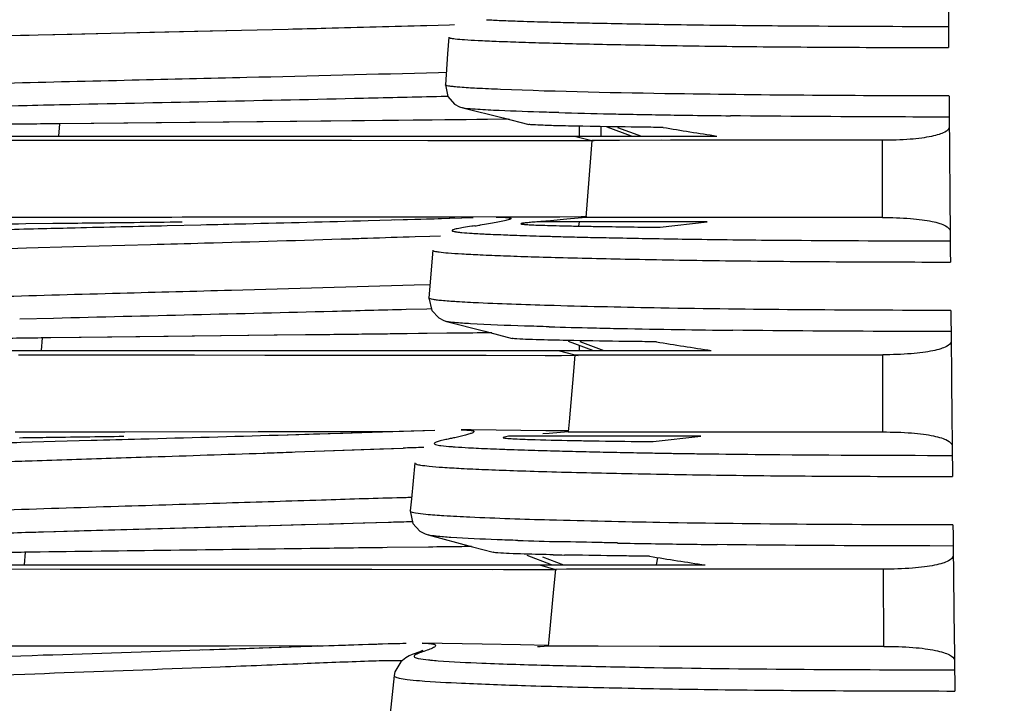
# Model space of a CAD drawing. Units: millimetres. Extents: x 64878 to 67096, y 660 to 2170.
# Drawn here: x 65166 to 65189, y 903 to 919 of the extents above; entities that cross this region are included whole.
import ezdxf

# ---------------------------------------------------------------- set-up
doc = ezdxf.new("R2010")
doc.units = ezdxf.units.MM
doc.header["$LTSCALE"] = 16.335
doc.header["$PDMODE"] = 3
doc.header["$PDSIZE"] = 0.3125
doc.layers.get('0').update_dxf_attribs({"linetype": 'CONTINUOUS'})
doc.layers.get('Defpoints').update_dxf_attribs({"linetype": 'CONTINUOUS'})
doc.layers.add('02___PRT_ALL_AXES', color=7, linetype='CONTINUOUS')
doc.layers.add('尺寸线', color=3, linetype='CONTINUOUS', lineweight=13)
doc.styles.get("Standard").update_dxf_attribs({"font": 'txt', "height": 20})
doc.dimstyles.new('ISO-25', dxfattribs={"dimtxt": 20, "dimasz": 8, "dimexe": 4, "dimexo": 0.625, "dimgap": 7, "dimtad": 1, "dimtoh": 1, "dimdec": 0, "dimdsep": 46, "dimtxsty": 'Standard', "dimcen": -2.5, "dimadec": 0, "dimazin": 0, "dimtfac": 1, "dimtdec": 0, "dimtmove": 0, "dimatfit": 3, "dimldrblk": 'CLOSEDBLANK', "dimfxl": 1, "dimarcsym": 0})

# ---------------------------------------------------------------- blocks, each defined once
blk = doc.blocks.new('*D28')
at = {"layer": 'Defpoints', "color": 0, "transparency": 16777216}
for p in [(65084.776, 1001.571), (65240.3, 1001.571), (65240.3, 894.571)]:
    blk.add_point(p, dxfattribs=at)
at = {"layer": '尺寸线', "color": 0, "lineweight": -2, "transparency": 16777216}
for p, q in [((65239.675, 1001.571), (65080.776, 1001.571)), ((65084.776, 902.571), (65084.776, 993.571)), ((65239.675, 894.571), (65080.776, 894.571))]:
    blk.add_line(p, q, dxfattribs=at)
at = {"layer": '尺寸线', "color": 0, "transparency": 16777216}
for points in [[(65086.11, 993.571), (65083.443, 993.571), (65084.776, 1001.571)], [(65083.443, 902.571), (65086.11, 902.571), (65084.776, 894.571)]]:
    blk.add_solid(points, dxfattribs=at)
at = {"layer": '尺寸线', "color": 0, "transparency": 16777216, "insert": (65067.776, 947.129), "char_height": 20, "attachment_point": 5, "rotation": 90}
blk.add_mtext('107mm', dxfattribs=at)
blk = doc.blocks.new('_ClosedBlank')
at = {"color": 0, "linetype": 'ByBlock', "lineweight": -2}
for p, q in [((-1, 0.1667), (0, 0)), ((-1, 0.1667), (-1, -0.1667)), ((0, 0), (-1, -0.1667))]:
    blk.add_line(p, q, dxfattribs=at)

msp = doc.modelspace()

# ---------------------------------------------------------------- linework, layer by layer
at = {"layer": '02___PRT_ALL_AXES', "color": 7, "linetype": 'Continuous'}
for p, q in [((65166.184, 918.93), (65170.925, 919.039)), ((65170.925, 919.039), (65172.015, 919.065)), ((65175.243, 919.151), (65175.773, 919.167)), ((65175.773, 919.167), (65175.89, 919.171)), ((65175.773, 919.167), (65175.894, 919.171)), ((65166.184, 918.93), (65166.967, 918.948)), ((65175.704, 918.051), (65175.517, 918.046)), ((65175.74, 917.494), (65175.581, 917.491)), ((65176.164, 916.952), (65166.693, 916.857)), ((65177.168, 916.962), (65176.164, 916.952)), ((65166.666, 916.571), (65166.69, 916.857)), ((65178.8, 916.8), (65178.8, 916.571)), ((65179.057, 916.795), (65178.886, 916.798)), ((65179.143, 916.793), (65179.057, 916.795)), ((65180.016, 916.571), (65179.448, 916.774)), ((65179.69, 916.773), (65180.253, 916.571)), ((65163.73, 916.571), (65178.692, 916.571)), ((65178.692, 916.571), (65179.094, 916.469)), ((65178.692, 916.571), (65182.011, 916.571)), ((65177.06, 916.461), (65167.075, 916.469)), ((65178.701, 916.46), (65175.272, 916.463)), ((65178.773, 916.459), (65177.06, 916.461)), ((65179.093, 916.459), (65178.701, 916.46)), ((65179.15, 916.459), (65178.905, 916.459)), ((65179.094, 916.469), (65179.063, 916.061)), ((65179.16, 916.469), (65179.094, 916.469)), ((65179.739, 916.47), (65179.16, 916.469)), ((65180.928, 916.471), (65179.739, 916.47)), ((65180.718, 916.471), (65179.739, 916.47)), ((65182.495, 916.471), (65180.928, 916.471)), ((65181.963, 916.471), (65180.928, 916.471)), ((65185.867, 916.471), (65181.963, 916.471)), ((65185.87, 914.671), (65185.867, 916.471)), ((65179.063, 916.061), (65178.957, 914.674)), ((65166.503, 914.674), (65163.148, 914.672)), ((65166.542, 914.674), (65166.502, 914.674)), ((65166.542, 914.674), (65166.503, 914.674)), ((65169.301, 914.675), (65166.542, 914.674)), ((65169.544, 914.676), (65169.301, 914.675)), ((65169.54, 914.676), (65169.301, 914.675)), ((65174.2, 914.679), (65169.54, 914.676)), ((65175.9, 914.681), (65169.544, 914.676)), ((65173.876, 914.6), (65176.329, 914.669)), ((65178.957, 914.684), (65174.2, 914.679)), ((65174.482, 914.617), (65175.414, 914.644)), ((65177.642, 914.68), (65176.864, 914.678)), ((65178.348, 914.681), (65177.642, 914.68)), ((65178.977, 914.684), (65178.843, 914.684)), ((65179.79, 914.672), (65178.957, 914.674)), ((65178.957, 914.674), (65178.957, 914.674)), ((65181.031, 914.672), (65179.79, 914.672)), ((65182.114, 914.672), (65181.031, 914.672)), ((65182.587, 914.672), (65181.031, 914.672)), ((65182.587, 914.672), (65182.114, 914.672)), ((65185.87, 914.671), (65182.587, 914.672)), ((65185.87, 914.671), (65182.587, 914.672)), ((65165.894, 914.528), (65166.529, 914.536)), ((65169.195, 914.484), (65169.979, 914.502)), ((65181.779, 914.571), (65177.851, 914.571)), ((65178.791, 914.471), (65178.808, 914.571)), ((65178.843, 914.47), (65178.933, 914.468)), ((65180.683, 914.444), (65181.779, 914.571)), ((65174.972, 914.228), (65175.318, 914.24)), ((65175.318, 914.24), (65175.565, 914.248)), ((65165.913, 913.963), (65167.006, 913.993)), ((65167.006, 913.993), (65168.804, 914.043)), ((65186.861, 914.126), (65187.45, 914.125)), ((65175.387, 913.912), (65175.296, 912.796)), ((65175.322, 913.103), (65174.951, 913.093)), ((65175.25, 912.538), (65174.765, 912.525)), ((65175.358, 912.54), (65175.25, 912.538)), ((65166.538, 912.319), (65165.753, 912.299)), ((65175.714, 911.971), (65166.481, 911.865)), ((65175.711, 911.971), (65174.328, 911.955)), ((65166.481, 911.865), (65166.257, 911.862)), ((65166.258, 911.571), (65166.281, 911.863)), ((65179.118, 911.571), (65178.548, 911.783)), ((65178.813, 911.798), (65178.671, 911.801)), ((65178.8, 911.689), (65178.8, 911.571)), ((65178.81, 911.781), (65179.374, 911.571)), ((65180.601, 911.773), (65180.504, 911.774)), ((65163.386, 911.571), (65181.877, 911.571)), ((65166.969, 911.468), (65176.632, 911.459)), ((65176.632, 911.459), (65178.772, 911.456)), ((65178.009, 911.457), (65178.229, 911.457)), ((65178.229, 911.457), (65178.252, 911.457)), ((65178.252, 911.457), (65178.326, 911.457)), ((65178.307, 911.571), (65178.696, 911.468)), ((65178.326, 911.457), (65178.389, 911.457)), ((65178.696, 911.468), (65178.663, 911.084)), ((65178.696, 911.468), (65178.834, 911.469)), ((65178.696, 911.468), (65178.696, 911.468)), ((65178.834, 911.469), (65180.819, 911.471)), ((65178.834, 911.469), (65179.53, 911.47)), ((65179.53, 911.47), (65180.819, 911.471)), ((65180.819, 911.471), (65181.829, 911.471)), ((65181.829, 911.471), (65185.877, 911.471)), ((65185.882, 909.671), (65185.877, 911.471)), ((65165.644, 909.674), (65168.183, 909.675)), ((65166.872, 909.675), (65168.207, 909.675)), ((65168.183, 909.675), (65168.207, 909.675)), ((65168.207, 909.675), (65172.984, 909.68)), ((65168.207, 909.675), (65171.31, 909.678)), ((65171.31, 909.678), (65174.433, 909.681)), ((65171.77, 909.599), (65175.434, 909.711)), ((65176.283, 909.717), (65176.05, 909.72)), ((65178.017, 909.699), (65176.283, 909.717)), ((65178.543, 909.694), (65178.017, 909.699)), ((65178.541, 909.675), (65180.485, 909.672)), ((65178.541, 909.675), (65178.541, 909.675)), ((65180.485, 909.672), (65182.435, 909.672)), ((65180.777, 909.672), (65185.882, 909.671)), ((65182.435, 909.672), (65184.161, 909.671)), ((65165.783, 909.43), (65166.579, 909.453)), ((65166.579, 909.453), (65167.417, 909.476)), ((65177.154, 909.571), (65177.024, 909.543)), ((65181.635, 909.571), (65177.154, 909.571)), ((65180.315, 909.448), (65180.527, 909.445)), ((65180.527, 909.445), (65181.635, 909.571)), ((65172.177, 909.204), (65174.697, 909.296)), ((65174.153, 909.276), (65174.697, 909.296)), ((65174.964, 908.951), (65174.887, 908.115)), ((65174.887, 908.115), (65174.861, 907.829)), ((65174.353, 907.561), (65166.307, 907.335)), ((65174.92, 907.575), (65174.83, 907.573)), ((65169.549, 907.427), (65168.113, 907.387)), ((65165.865, 906.571), (65165.887, 906.865)), ((65165.865, 906.571), (65165.887, 906.865)), ((65175.284, 906.987), (65174.322, 906.974)), ((65175.29, 906.987), (65174.322, 906.974)), ((65187.519, 907.012), (65186.972, 907.013)), ((65178.155, 906.571), (65177.586, 906.788)), ((65177.941, 906.758), (65178.431, 906.571)), ((65177.941, 906.758), (65178.431, 906.571)), ((65180.441, 906.773), (65180.014, 906.778)), ((65180.598, 906.571), (65180.63, 906.737)), ((65180.598, 906.571), (65180.63, 906.737)), ((65163.058, 906.571), (65181.736, 906.571)), ((65166.693, 906.468), (65165.517, 906.469)), ((65177.154, 906.456), (65165.517, 906.469)), ((65176.778, 906.457), (65173.964, 906.461)), ((65177.154, 906.456), (65177.033, 906.456)), ((65178.27, 906.455), (65177.154, 906.456)), ((65177.334, 906.456), (65177.154, 906.456)), ((65177.87, 906.571), (65178.246, 906.467)), ((65178.246, 906.467), (65178.202, 906.004)), ((65178.503, 906.469), (65178.246, 906.467)), ((65178.246, 906.467), (65178.246, 906.467)), ((65180.4, 906.471), (65178.503, 906.469)), ((65179.319, 906.47), (65178.503, 906.469)), ((65180.757, 906.471), (65179.319, 906.47)), ((65181.687, 906.471), (65180.751, 906.471)), ((65182.408, 906.471), (65180.757, 906.471)), ((65185.893, 906.471), (65181.687, 906.471)), ((65185.9, 904.671), (65185.893, 906.471)), ((65178.202, 906.004), (65178.087, 904.832)), ((65178.087, 904.832), (65178.072, 904.676)), ((65169.96, 904.678), (65158.98, 904.672)), ((65167.821, 904.676), (65165.434, 904.674)), ((65170.639, 904.678), (65167.821, 904.676)), ((65169.951, 904.588), (65174.348, 904.735)), ((65172.701, 904.681), (65170.639, 904.678)), ((65172.715, 904.681), (65170.639, 904.678)), ((65176.538, 904.721), (65175.136, 904.747)), ((65177.431, 904.704), (65176.538, 904.721)), ((65178.072, 904.694), (65177.431, 904.704)), ((65178.072, 904.676), (65178.073, 904.676)), ((65178.378, 904.674), (65178.072, 904.676)), ((65185.9, 904.671), (65178.378, 904.674)), ((65169.54, 904.162), (65170.43, 904.196)), ((65174.487, 903.996), (65174.487, 903.995))]:
    msp.add_line(p, q, dxfattribs=at)
at = {"layer": '02___PRT_ALL_AXES', "color": 3, "linetype": 'Continuous'}
msp.add_line((65179.3, 916.792), (65179.3, 916.571), dxfattribs=at)
at = {"layer": '02___PRT_ALL_AXES', "color": 7, "linetype": 'Continuous'}
for points in [[(65166.967, 918.948), (65168.788, 918.99), (65169.826, 919.014), (65170.925, 919.039)], [(65175.759, 918.874), (65175.731, 918.486), (65175.68, 917.764)], [(65175.68, 917.764), (65175.735, 917.495), (65175.891, 917.316), (65176.011, 917.252), (65176.087, 917.228)], [(65176.087, 917.228), (65177.027, 916.992), (65177.626, 916.842)], [(65177.147, 916.962), (65174.926, 916.939), (65172.063, 916.91), (65168.936, 916.88), (65166.663, 916.856)], [(65175.272, 916.463), (65173.491, 916.465), (65171.736, 916.466), (65170.055, 916.467), (65164.542, 916.47)], [(65185.867, 916.471), (65184.173, 916.471), (65182.495, 916.471)], [(65169.301, 914.675), (65167.865, 914.675), (65166.542, 914.674)], [(65175.414, 914.644), (65175.767, 914.654), (65176.064, 914.663), (65176.329, 914.669)], [(65178.957, 914.674), (65178.508, 914.631), (65178.131, 914.596)], [(65179.79, 914.672), (65179.1, 914.673), (65178.957, 914.674)], [(65178.131, 914.596), (65177.905, 914.576), (65177.85, 914.571)], [(65175.296, 912.796), (65175.363, 912.501), (65175.525, 912.329), (65175.64, 912.271), (65175.708, 912.25)], [(65175.708, 912.25), (65176.597, 912.02), (65177.235, 911.854)], [(65169.218, 911.897), (65167.9, 911.882), (65166.481, 911.865)], [(65174.328, 911.955), (65172.984, 911.939), (65171.687, 911.925), (65169.218, 911.897)], [(65165.724, 911.469), (65169.828, 911.466), (65171.468, 911.465), (65173.169, 911.463), (65174.9, 911.461), (65176.632, 911.459)], [(65180.819, 911.471), (65182.451, 911.471), (65184.162, 911.471), (65185.877, 911.471)], [(65178.663, 911.084), (65178.562, 909.911), (65178.541, 909.675)], [(65171.776, 909.599), (65172.6, 909.624), (65173.286, 909.645), (65173.951, 909.666), (65174.601, 909.687), (65175.155, 909.704), (65175.434, 909.711)], [(65178.541, 909.675), (65178.096, 909.638), (65177.948, 909.626)], [(65178.541, 909.675), (65178.71, 909.674), (65179.449, 909.673), (65180.527, 909.672)], [(65172.177, 909.204), (65172.856, 909.228), (65174.153, 909.276)], [(65174.861, 907.83), (65174.923, 907.534), (65175.086, 907.357), (65175.206, 907.294), (65175.281, 907.27)], [(65174.353, 907.561), (65173.765, 907.545), (65173.071, 907.525), (65172.326, 907.504), (65171.592, 907.483), (65170.89, 907.464), (65169.549, 907.427)], [(65168.113, 907.387), (65167.257, 907.362), (65166.307, 907.335)], [(65175.28, 907.27), (65176.311, 906.995), (65176.794, 906.865)], [(65173.964, 906.461), (65172.369, 906.463), (65170.806, 906.464), (65166.693, 906.468)], [(65178.503, 906.469), (65178.249, 906.468), (65178.246, 906.467)], [(65185.893, 906.471), (65184.158, 906.471), (65182.408, 906.471)], [(65170.009, 904.59), (65170.82, 904.617), (65171.624, 904.644), (65172.306, 904.667)], [(65172.306, 904.667), (65173.351, 904.703), (65173.748, 904.717), (65174.077, 904.727), (65174.348, 904.735)], [(65175.155, 904.576), (65175.153, 904.574), (65175.129, 904.564), (65175.086, 904.547), (65175.034, 904.527), (65174.973, 904.504), (65174.907, 904.479), (65174.836, 904.448), (65174.753, 904.404), (65174.639, 904.314), (65174.501, 904.076), (65174.486, 903.995)], [(65178.073, 904.676), (65177.89, 904.663), (65177.825, 904.659)], [(65178.378, 904.674), (65178.082, 904.675), (65178.072, 904.676)], [(65185.9, 904.671), (65182.397, 904.672), (65180.67, 904.672), (65179.241, 904.673), (65178.378, 904.674)], [(65174.487, 903.996), (65174.394, 903.107), (65174.369, 902.868)]]:
    msp.add_lwpolyline(points, dxfattribs=at)
for centre, radius, start, end in [((69032.3, 948.071), 3845, 180.380961, 180.438674), ((65177.771, 939.602), 20.35, 266.8129, 267.2653), ((65178.324, 950.964), 31.726, 267.2467, 267.5686), ((65179.218, 971.95), 52.73, 267.5652, 268.0437), ((65180.453, 1007.17), 87.972, 268.02309, 268.45256), ((65181.849, 1056.81), 137.631, 268.42953, 268.62157), ((65183.287, 1115.767), 196.606, 268.61602, 268.7818), ((65184.553, 1173.983), 254.835, 268.77552, 268.93149), ((65185.408, 1219.625), 300.485, 268.93077, 269.09305), ((65186.208, 1268.657), 349.524, 269.08913, 269.26045), ((65186.31, 1275.858), 356.726, 269.25898, 269.45322), ((69032.3, 948.071), 3845, 180.455479, 180.513195), ((65183.453, 1107.077), 190.029, 268.45338, 268.81247), ((65185.088, 1185.042), 268.012, 268.80851, 268.92469), ((65186.14, 1241.849), 324.828, 268.92723, 269.17236), ((65186.324, 1255.395), 338.375, 269.17428, 269.32329), ((65198.02, 1021.23), 105.876, 260.61433, 261.30315), ((65169.596, 960.941), 46.955, 278.287, 278.4453), ((65177.438, 932.507), 18.239, 266.4238, 266.9901), ((65181.585, 1039.593), 125.408, 268.30306, 268.46024), ((65182.584, 1076.509), 162.338, 268.45785, 268.60341), ((65183.879, 1129.038), 214.883, 268.59941, 268.73217), ((65184.837, 1171.627), 257.482, 268.72891, 268.86251), ((65185.428, 1201.167), 287.028, 268.86162, 269.00642), ((65186.119, 1240.662), 326.529, 269.00524, 269.15612), ((65186.295, 1251.308), 337.176, 269.15284, 269.31243), ((69032.3, 948.071), 3845, 180.53, 180.587718), ((65183.255, 1095.983), 183.932, 268.39366, 268.71271), ((65185.268, 1184.927), 272.899, 268.70973, 268.84349), ((65185.858, 1213.586), 301.564, 268.84118, 269.09802), ((65186.159, 1235.275), 323.255, 269.10525, 269.33002), ((65197.158, 1012.524), 102.103, 260.66732, 261.39249), ((65176.694, 850.123), 59.206, 91.5428, 91.93378), ((65175.856, 880.197), 29.12, 91.3426, 91.4876), ((65178.002, 942.352), 33.096, 266.9128, 267.3139), ((65179.058, 964.757), 55.526, 267.3081, 267.8903), ((65182.496, 1068.139), 158.966, 268.32305, 268.52631), ((65183.857, 1119.881), 210.726, 268.51825, 268.68921), ((65184.554, 1149.907), 240.76, 268.687, 268.83867), ((65185.314, 1187.111), 277.972, 268.83742, 268.96586), ((65175.665, 865.913), 42.235, 91.0482, 91.5178), ((65178.098, 768.733), 138.879, 91.34835, 91.54552), ((69032.3, 948.071), 3845, 180.604521, 180.662242), ((65182.616, 1071.001), 163.943, 268.16669, 268.50999), ((65185.843, 1212.671), 305.651, 268.84705, 269.1424), ((65186.06, 1228.429), 321.409, 269.14571, 269.27944), ((65181.001, 1040.705), 133.927, 268.79833, 268.91269), ((65196.334, 1004.57), 99.08, 260.76962, 261.52772), ((65183.692, 1113.424), 209.268, 268.47111, 268.64387)]:
    msp.add_arc(centre, radius, start, end, dxfattribs=at)
for points, knots in [([(65172.015, 919.065), (65172.307, 919.072), (65173.382, 919.099), (65174.458, 919.128), (65175.243, 919.151)], [0, 0, 0, 0, 0.270677, 1, 1, 1, 1]), ([(65182.906, 919.148), (65183.257, 919.145), (65184.758, 919.133), (65186.259, 919.128), (65187.409, 919.126)], [0, 0, 0, 0, 0.23416, 1, 1, 1, 1]), ([(65155.048, 918.568), (65155.536, 918.577), (65156.474, 918.628), (65157.946, 918.7), (65160.068, 918.776), (65162.842, 918.849), (65165.082, 918.904), (65166.184, 918.93)], [0, 0, 0, 0, 0.131347, 0.252922, 0.396763, 0.702976, 1, 1, 1, 1]), ([(65175.759, 918.874), (65175.758, 918.87), (65175.773, 918.86), (65175.799, 918.854), (65175.848, 918.845), (65175.956, 918.832), (65176.157, 918.816), (65176.475, 918.798), (65176.899, 918.78), (65177.423, 918.76), (65178.046, 918.742), (65178.763, 918.723), (65179.572, 918.706), (65180.827, 918.682), (65182.596, 918.657), (65184.92, 918.64), (65186.559, 918.635), (65187.413, 918.633)], [0, 0, 0, 0, 0.001038, 0.003441, 0.007532, 0.013502, 0.031758, 0.059154, 0.095573, 0.140696, 0.194204, 0.255786, 0.325216, 0.402321, 0.578533, 0.780448, 1, 1, 1, 1]), ([(65175.517, 918.046), (65174.029, 918.007), (65171.647, 917.947), (65168.292, 917.869), (65165.375, 917.799), (65162.285, 917.718), (65159.677, 917.639), (65157.713, 917.557), (65156.37, 917.484), (65155.519, 917.438), (65155.074, 917.429)], [0, 0, 0, 0, 0.218456, 0.349418, 0.492235, 0.646463, 0.802804, 0.87496, 0.934826, 1, 1, 1, 1]), ([(65175.687, 917.755), (65175.685, 917.756), (65175.681, 917.759), (65175.68, 917.763), (65175.68, 917.764)], [0, 0, 0, 0, 0.593654, 1, 1, 1, 1]), ([(65176.961, 917.657), (65176.777, 917.665), (65176.463, 917.679), (65176.103, 917.7), (65175.895, 917.718), (65175.795, 917.729), (65175.73, 917.741), (65175.697, 917.749), (65175.687, 917.755)], [0, 0, 0, 0, 0.430796, 0.738005, 0.844352, 0.921513, 0.972339, 1, 1, 1, 1]), ([(65187.421, 917.505), (65185.299, 917.508), (65181.812, 917.532), (65178.325, 917.603), (65176.961, 917.657)], [0, 0, 0, 0, 0.608627, 1, 1, 1, 1]), ([(65175.581, 917.491), (65174.978, 917.476), (65172.097, 917.407), (65169.216, 917.351), (65166.938, 917.301)], [0, 0, 0, 0, 0.209301, 1, 1, 1, 1]), ([(65166.938, 917.301), (65166.6, 917.294), (65165.195, 917.263), (65163.79, 917.23), (65162.724, 917.204)], [0, 0, 0, 0, 0.240545, 1, 1, 1, 1]), ([(65176.797, 917.17), (65176.635, 917.178), (65176.399, 917.194), (65176.16, 917.21), (65176.087, 917.228)], [0, 0, 0, 0, 0.684237, 1, 1, 1, 1]), ([(65178.324, 917.117), (65178.172, 917.121), (65177.663, 917.136), (65177.154, 917.153), (65176.797, 917.17)], [0, 0, 0, 0, 0.299511, 1, 1, 1, 1]), ([(65187.425, 917.013), (65186.973, 917.014), (65185.274, 917.017), (65183.574, 917.029), (65182.328, 917.043)], [0, 0, 0, 0, 0.266259, 1, 1, 1, 1]), ([(65166.693, 916.857), (65166.452, 916.855), (65165.466, 916.844), (65164.479, 916.833), (65163.734, 916.824)], [0, 0, 0, 0, 0.244574, 1, 1, 1, 1]), ([(65178.886, 916.798), (65178.705, 916.801), (65178.395, 916.808), (65178.006, 916.817), (65177.766, 916.831), (65177.653, 916.834), (65177.621, 916.842)], [0, 0, 0, 0, 0.428134, 0.735085, 0.92211, 1, 1, 1, 1]), ([(65180.753, 916.771), (65180.603, 916.773), (65180.066, 916.779), (65179.529, 916.787), (65179.143, 916.793)], [0, 0, 0, 0, 0.280849, 1, 1, 1, 1]), ([(65187.427, 916.787), (65187.428, 916.733), (65187.326, 916.656), (65187.18, 916.602), (65186.997, 916.556), (65186.772, 916.52), (65186.39, 916.48), (65186.083, 916.471), (65185.867, 916.471)], [0, 0, 0, 0, 0.099205, 0.185377, 0.298864, 0.439154, 0.604584, 1, 1, 1, 1]), ([(65176.864, 914.678), (65176.904, 914.678), (65176.977, 914.678), (65177.071, 914.676), (65177.142, 914.671), (65177.179, 914.665), (65177.212, 914.656), (65177.201, 914.634), (65177.175, 914.627), (65177.136, 914.612), (65177.083, 914.599), (65176.991, 914.578), (65176.857, 914.553), (65176.68, 914.523), (65176.556, 914.504), (65176.492, 914.495)], [0, 0, 0, 0, 0.112763, 0.19997, 0.262235, 0.301107, 0.319528, 0.330674, 0.355083, 0.393763, 0.444753, 0.506161, 0.653362, 0.821967, 1, 1, 1, 1]), ([(65185.87, 914.671), (65186.088, 914.671), (65186.397, 914.663), (65186.783, 914.623), (65187.011, 914.587), (65187.196, 914.54), (65187.345, 914.485), (65187.447, 914.407), (65187.448, 914.352)], [0, 0, 0, 0, 0.39461, 0.55977, 0.699924, 0.813455, 0.899876, 1, 1, 1, 1]), ([(65162.216, 914.479), (65162.525, 914.484), (65163.751, 914.501), (65164.977, 914.517), (65165.894, 914.528)], [0, 0, 0, 0, 0.251467, 1, 1, 1, 1]), ([(65163.912, 914.355), (65164.115, 914.36), (65164.91, 914.38), (65165.704, 914.4), (65166.295, 914.415)], [0, 0, 0, 0, 0.255615, 1, 1, 1, 1]), ([(65166.295, 914.415), (65166.545, 914.421), (65167.512, 914.444), (65168.478, 914.467), (65169.195, 914.484)], [0, 0, 0, 0, 0.258256, 1, 1, 1, 1]), ([(65166.529, 914.536), (65166.788, 914.539), (65167.791, 914.551), (65168.795, 914.563), (65169.54, 914.571)], [0, 0, 0, 0, 0.258075, 1, 1, 1, 1]), ([(65169.979, 914.502), (65170.327, 914.511), (65171.626, 914.542), (65172.925, 914.574), (65173.876, 914.6)], [0, 0, 0, 0, 0.267722, 1, 1, 1, 1]), ([(65176.099, 914.436), (65176.051, 914.428), (65175.986, 914.417), (65175.905, 914.401), (65175.869, 914.388), (65175.84, 914.382), (65175.835, 914.358), (65175.871, 914.35), (65175.89, 914.344), (65175.906, 914.342)], [0, 0, 0, 0, 0.416674, 0.574562, 0.691465, 0.762315, 0.794962, 0.862486, 1, 1, 1, 1]), ([(65176.364, 914.476), (65176.34, 914.473), (65176.252, 914.46), (65176.164, 914.447), (65176.099, 914.436)], [0, 0, 0, 0, 0.265991, 1, 1, 1, 1]), ([(65177.44, 914.525), (65177.438, 914.521), (65177.474, 914.517), (65177.512, 914.51), (65177.617, 914.504), (65177.756, 914.497), (65177.954, 914.491), (65178.203, 914.483), (65178.505, 914.476), (65178.725, 914.472), (65178.843, 914.47)], [0, 0, 0, 0, 0.01103, 0.047144, 0.113602, 0.2151, 0.354622, 0.532163, 0.747398, 1, 1, 1, 1]), ([(65177.854, 914.571), (65177.801, 914.567), (65177.705, 914.56), (65177.591, 914.551), (65177.519, 914.542), (65177.479, 914.538), (65177.457, 914.532), (65177.441, 914.529), (65177.44, 914.525)], [0, 0, 0, 0, 0.381727, 0.694555, 0.816188, 0.909923, 0.972375, 1, 1, 1, 1]), ([(65178.933, 914.468), (65179.059, 914.466), (65179.642, 914.456), (65180.226, 914.449), (65180.683, 914.444)], [0, 0, 0, 0, 0.215823, 1, 1, 1, 1]), ([(65173.458, 914.178), (65173.593, 914.182), (65174.098, 914.199), (65174.602, 914.216), (65174.972, 914.228)], [0, 0, 0, 0, 0.267941, 1, 1, 1, 1]), ([(65175.906, 914.342), (65175.913, 914.34), (65175.946, 914.335), (65175.979, 914.331), (65176.005, 914.328)], [0, 0, 0, 0, 0.205963, 1, 1, 1, 1]), ([(65176.005, 914.328), (65176.025, 914.326), (65176.123, 914.316), (65176.222, 914.309), (65176.301, 914.304)], [0, 0, 0, 0, 0.197514, 1, 1, 1, 1]), ([(65176.481, 914.294), (65176.525, 914.291), (65176.728, 914.281), (65176.931, 914.273), (65177.09, 914.267)], [0, 0, 0, 0, 0.218073, 1, 1, 1, 1]), ([(65177.09, 914.267), (65177.149, 914.264), (65177.409, 914.254), (65177.67, 914.246), (65177.871, 914.24)], [0, 0, 0, 0, 0.227962, 1, 1, 1, 1]), ([(65155.171, 913.556), (65155.641, 913.566), (65156.539, 913.619), (65157.949, 913.698), (65159.99, 913.784), (65162.673, 913.869), (65164.844, 913.933), (65165.913, 913.963)], [0, 0, 0, 0, 0.131171, 0.250983, 0.394045, 0.701305, 1, 1, 1, 1]), ([(65168.804, 914.043), (65169.223, 914.054), (65170.774, 914.097), (65172.326, 914.142), (65173.458, 914.178)], [0, 0, 0, 0, 0.270094, 1, 1, 1, 1]), ([(65182.249, 914.156), (65182.606, 914.151), (65184.143, 914.136), (65185.681, 914.129), (65186.861, 914.126)], [0, 0, 0, 0, 0.232106, 1, 1, 1, 1]), ([(65175.387, 913.912), (65175.386, 913.899), (65175.455, 913.88), (65175.555, 913.863), (65175.781, 913.842), (65176.095, 913.822), (65176.528, 913.8), (65177.067, 913.778), (65177.712, 913.756), (65178.768, 913.726), (65180.322, 913.692), (65182.444, 913.659), (65184.861, 913.639), (65186.566, 913.634), (65187.454, 913.632)], [0, 0, 0, 0, 0.003268, 0.012737, 0.030062, 0.056538, 0.092383, 0.137227, 0.190696, 0.252431, 0.399607, 0.576674, 0.7795, 1, 1, 1, 1]), ([(65174.951, 913.093), (65173.532, 913.053), (65171.247, 912.986), (65168.017, 912.9), (65165.183, 912.821), (65162.179, 912.729), (65159.648, 912.64), (65157.75, 912.55), (65156.455, 912.472), (65155.634, 912.425), (65155.202, 912.416)], [0, 0, 0, 0, 0.215557, 0.346951, 0.490608, 0.645929, 0.803142, 0.87511, 0.934433, 1, 1, 1, 1]), ([(65175.301, 912.787), (65175.299, 912.788), (65175.297, 912.791), (65175.296, 912.795), (65175.296, 912.796)], [0, 0, 0, 0, 0.555871, 1, 1, 1, 1]), ([(65176.452, 912.679), (65176.282, 912.687), (65175.993, 912.702), (65175.665, 912.725), (65175.479, 912.745), (65175.393, 912.758), (65175.337, 912.77), (65175.308, 912.78), (65175.301, 912.787)], [0, 0, 0, 0, 0.442026, 0.747381, 0.850723, 0.925085, 0.973626, 1, 1, 1, 1]), ([(65187.464, 912.505), (65186.259, 912.506), (65184.006, 912.514), (65180.921, 912.552), (65178.456, 912.606), (65177.039, 912.651), (65176.452, 912.679)], [0, 0, 0, 0, 0.328235, 0.613862, 0.840131, 1, 1, 1, 1]), ([(65174.765, 912.525), (65174.192, 912.51), (65171.45, 912.437), (65168.707, 912.374), (65166.538, 912.319)], [0, 0, 0, 0, 0.20897, 1, 1, 1, 1]), ([(65176.262, 912.194), (65176.139, 912.202), (65175.954, 912.216), (65175.768, 912.234), (65175.708, 912.25)], [0, 0, 0, 0, 0.665425, 1, 1, 1, 1]), ([(65178.099, 912.123), (65177.907, 912.129), (65177.295, 912.148), (65176.682, 912.169), (65176.262, 912.194)], [0, 0, 0, 0, 0.312733, 1, 1, 1, 1]), ([(65176.764, 911.983), (65176.682, 911.982), (65176.332, 911.978), (65175.982, 911.974), (65175.714, 911.971)], [0, 0, 0, 0, 0.23298, 1, 1, 1, 1]), ([(65187.469, 912.013), (65187.019, 912.013), (65185.323, 912.016), (65183.626, 912.028), (65182.379, 912.042)], [0, 0, 0, 0, 0.265012, 1, 1, 1, 1]), ([(65166.257, 911.862), (65166.036, 911.86), (65165.132, 911.848), (65164.229, 911.836), (65163.547, 911.827)], [0, 0, 0, 0, 0.245377, 1, 1, 1, 1]), ([(65177.617, 911.827), (65177.527, 911.831), (65177.4, 911.839), (65177.271, 911.844), (65177.235, 911.854)], [0, 0, 0, 0, 0.706639, 1, 1, 1, 1]), ([(65178.671, 911.801), (65178.561, 911.803), (65178.21, 911.81), (65177.858, 911.819), (65177.617, 911.827)], [0, 0, 0, 0, 0.312191, 1, 1, 1, 1]), ([(65180.504, 911.774), (65180.346, 911.776), (65179.782, 911.783), (65179.218, 911.791), (65178.813, 911.798)], [0, 0, 0, 0, 0.281145, 1, 1, 1, 1]), ([(65187.471, 911.792), (65187.472, 911.736), (65187.368, 911.658), (65187.218, 911.604), (65187.031, 911.557), (65186.8, 911.52), (65186.41, 911.48), (65186.097, 911.471), (65185.877, 911.471)], [0, 0, 0, 0, 0.098835, 0.185094, 0.298762, 0.439259, 0.604835, 1, 1, 1, 1]), ([(65167.417, 909.476), (65167.803, 909.487), (65169.254, 909.527), (65170.705, 909.568), (65171.77, 909.599)], [0, 0, 0, 0, 0.266035, 1, 1, 1, 1]), ([(65176.05, 909.72), (65176.108, 909.719), (65176.186, 909.717), (65176.276, 909.709), (65176.314, 909.701), (65176.339, 909.695), (65176.349, 909.678), (65176.334, 909.664), (65176.303, 909.646), (65176.237, 909.622), (65176.14, 909.595), (65176.023, 909.566), (65175.94, 909.548), (65175.896, 909.538)], [0, 0, 0, 0, 0.223527, 0.29667, 0.346514, 0.37584, 0.391234, 0.410048, 0.441104, 0.537978, 0.671393, 0.829274, 1, 1, 1, 1]), ([(65185.882, 909.671), (65186.104, 909.671), (65186.421, 909.663), (65186.814, 909.623), (65187.047, 909.585), (65187.237, 909.537), (65187.389, 909.482), (65187.494, 909.403), (65187.495, 909.346)], [0, 0, 0, 0, 0.394203, 0.559453, 0.699777, 0.813483, 0.900028, 1, 1, 1, 1]), ([(65163.662, 909.367), (65163.842, 909.373), (65164.549, 909.394), (65165.256, 909.415), (65165.783, 909.43)], [0, 0, 0, 0, 0.255156, 1, 1, 1, 1]), ([(65165.745, 909.537), (65165.953, 909.54), (65166.766, 909.552), (65167.579, 909.563), (65168.183, 909.571)], [0, 0, 0, 0, 0.256589, 1, 1, 1, 1]), ([(65175.896, 909.538), (65175.862, 909.53), (65175.793, 909.516), (65175.68, 909.491), (65175.57, 909.466), (65175.481, 909.442), (65175.437, 909.423), (65175.415, 909.408), (65175.426, 909.385), (65175.441, 909.382), (65175.451, 909.379)], [0, 0, 0, 0, 0.196793, 0.386644, 0.638207, 0.823778, 0.883418, 0.918647, 0.944982, 1, 1, 1, 1]), ([(65175.451, 909.379), (65175.491, 909.365), (65175.615, 909.348), (65175.738, 909.336), (65175.819, 909.33)], [0, 0, 0, 0, 0.343346, 1, 1, 1, 1]), ([(65177.023, 909.543), (65177.023, 909.54), (65177.034, 909.535), (65177.052, 909.531), (65177.088, 909.526), (65177.167, 909.518), (65177.32, 909.509), (65177.455, 909.504), (65177.537, 909.501)], [0, 0, 0, 0, 0.015209, 0.053178, 0.118819, 0.216178, 0.521568, 1, 1, 1, 1]), ([(65177.537, 909.501), (65177.615, 909.498), (65178.025, 909.485), (65178.435, 909.477), (65178.766, 909.471)], [0, 0, 0, 0, 0.190478, 1, 1, 1, 1]), ([(65178.766, 909.471), (65178.881, 909.468), (65179.397, 909.46), (65179.913, 909.453), (65180.315, 909.448)], [0, 0, 0, 0, 0.222116, 1, 1, 1, 1]), ([(65167.888, 909.061), (65168.199, 909.071), (65169.38, 909.11), (65170.56, 909.148), (65171.429, 909.178)], [0, 0, 0, 0, 0.263973, 1, 1, 1, 1]), ([(65171.429, 909.178), (65171.492, 909.18), (65171.742, 909.189), (65171.991, 909.197), (65172.177, 909.204)], [0, 0, 0, 0, 0.254683, 1, 1, 1, 1]), ([(65175.819, 909.33), (65175.848, 909.328), (65175.981, 909.318), (65176.114, 909.31), (65176.219, 909.304)], [0, 0, 0, 0, 0.212733, 1, 1, 1, 1]), ([(65177.014, 909.269), (65177.078, 909.266), (65177.355, 909.256), (65177.632, 909.247), (65177.844, 909.241)], [0, 0, 0, 0, 0.231024, 1, 1, 1, 1]), ([(65180.297, 909.185), (65180.347, 909.184), (65180.553, 909.18), (65180.759, 909.177), (65180.915, 909.174)], [0, 0, 0, 0, 0.244999, 1, 1, 1, 1]), ([(65180.915, 909.174), (65180.966, 909.173), (65181.176, 909.17), (65181.386, 909.167), (65181.544, 909.164)], [0, 0, 0, 0, 0.245536, 1, 1, 1, 1]), ([(65181.544, 909.164), (65181.996, 909.158), (65183.98, 909.134), (65185.964, 909.127), (65187.497, 909.125)], [0, 0, 0, 0, 0.227439, 1, 1, 1, 1]), ([(65165.403, 908.98), (65165.617, 908.987), (65166.445, 909.015), (65167.273, 909.041), (65167.888, 909.061)], [0, 0, 0, 0, 0.257292, 1, 1, 1, 1]), ([(65174.964, 908.951), (65174.963, 908.938), (65175.022, 908.91), (65175.124, 908.895), (65175.338, 908.867), (65175.65, 908.845), (65176.085, 908.819), (65176.636, 908.794), (65177.302, 908.769), (65178.401, 908.735), (65180.025, 908.697), (65182.248, 908.66), (65184.782, 908.638), (65186.57, 908.633), (65187.502, 908.632)], [0, 0, 0, 0, 0.003177, 0.011819, 0.027822, 0.052737, 0.087425, 0.131573, 0.184738, 0.246496, 0.39441, 0.572828, 0.777434, 1, 1, 1, 1]), ([(65174.547, 908.133), (65173.962, 908.118), (65172.638, 908.075), (65170.474, 908.007), (65167.969, 907.931), (65165.198, 907.843), (65162.246, 907.74), (65159.753, 907.641), (65157.879, 907.543), (65156.597, 907.462), (65155.781, 907.413), (65155.349, 907.403)], [0, 0, 0, 0, 0.091333, 0.206829, 0.338137, 0.482665, 0.639622, 0.799374, 0.872379, 0.932529, 1, 1, 1, 1]), ([(65176.25, 907.682), (65176.047, 907.691), (65175.705, 907.708), (65175.282, 907.74), (65175.037, 907.766), (65174.92, 907.791), (65174.884, 907.803), (65174.873, 907.811)], [0, 0, 0, 0, 0.438636, 0.741346, 0.91948, 0.970086, 1, 1, 1, 1]), ([(65187.514, 907.504), (65185.235, 907.506), (65182.1, 907.523), (65178.345, 907.606), (65176.869, 907.653), (65176.25, 907.682)], [0, 0, 0, 0, 0.606755, 0.834873, 1, 1, 1, 1]), ([(65166.307, 907.335), (65166.228, 907.333), (65165.906, 907.324), (65165.584, 907.314), (65165.341, 907.307)], [0, 0, 0, 0, 0.247287, 1, 1, 1, 1]), ([(65175.809, 907.211), (65175.693, 907.219), (65175.517, 907.234), (65175.34, 907.255), (65175.281, 907.27)], [0, 0, 0, 0, 0.655089, 1, 1, 1, 1]), ([(65177.371, 907.142), (65177.209, 907.147), (65176.688, 907.165), (65176.167, 907.186), (65175.809, 907.211)], [0, 0, 0, 0, 0.311383, 1, 1, 1, 1]), ([(65179.692, 907.083), (65179.574, 907.085), (65179.128, 907.094), (65178.681, 907.105), (65178.353, 907.113)], [0, 0, 0, 0, 0.265245, 1, 1, 1, 1]), ([(65166.024, 906.867), (65165.815, 906.864), (65164.961, 906.851), (65164.107, 906.838), (65163.463, 906.828)], [0, 0, 0, 0, 0.245324, 1, 1, 1, 1]), ([(65174.322, 906.974), (65173.724, 906.967), (65170.958, 906.932), (65168.192, 906.897), (65166.024, 906.867)], [0, 0, 0, 0, 0.216359, 1, 1, 1, 1]), ([(65176.287, 906.998), (65176.211, 906.998), (65175.879, 906.994), (65175.546, 906.99), (65175.29, 906.987)], [0, 0, 0, 0, 0.227775, 1, 1, 1, 1]), ([(65177.168, 906.836), (65177.08, 906.84), (65176.955, 906.848), (65176.828, 906.855), (65176.792, 906.865)], [0, 0, 0, 0, 0.703587, 1, 1, 1, 1]), ([(65178.192, 906.807), (65178.085, 906.81), (65177.744, 906.817), (65177.402, 906.826), (65177.168, 906.836)], [0, 0, 0, 0, 0.313915, 1, 1, 1, 1]), ([(65186.972, 907.013), (65186.534, 907.013), (65184.883, 907.017), (65183.231, 907.03), (65182.018, 907.045)], [0, 0, 0, 0, 0.265295, 1, 1, 1, 1]), ([(65180.014, 906.778), (65179.869, 906.78), (65179.351, 906.787), (65178.833, 906.795), (65178.459, 906.802)], [0, 0, 0, 0, 0.278729, 1, 1, 1, 1]), ([(65187.521, 906.796), (65187.522, 906.74), (65187.415, 906.66), (65187.263, 906.606), (65187.071, 906.558), (65186.836, 906.521), (65186.437, 906.481), (65186.118, 906.471), (65185.893, 906.471)], [0, 0, 0, 0, 0.09848, 0.184826, 0.298668, 0.43936, 0.605076, 1, 1, 1, 1]), ([(65155.877, 904.036), (65156.139, 904.042), (65156.88, 904.075), (65158.269, 904.165), (65160.106, 904.25), (65162.839, 904.355), (65166.141, 904.467), (65168.734, 904.549), (65169.951, 904.588)], [0, 0, 0, 0, 0.05583, 0.157945, 0.296386, 0.447484, 0.740601, 1, 1, 1, 1]), ([(65174.348, 904.735), (65174.386, 904.737), (65174.525, 904.74), (65174.664, 904.744), (65174.766, 904.745)], [0, 0, 0, 0, 0.269439, 1, 1, 1, 1]), ([(65175.136, 904.747), (65175.185, 904.746), (65175.268, 904.743), (65175.361, 904.734), (65175.412, 904.722), (65175.437, 904.714), (65175.46, 904.693), (65175.435, 904.663), (65175.381, 904.631), (65175.278, 904.589), (65175.148, 904.543), (65175.037, 904.505), (65174.975, 904.473), (65174.942, 904.45), (65174.957, 904.412), (65174.983, 904.408), (65174.998, 904.403)], [0, 0, 0, 0, 0.15346, 0.255245, 0.289018, 0.312968, 0.339414, 0.366426, 0.411161, 0.54311, 0.701148, 0.843557, 0.894514, 0.926605, 0.950154, 1, 1, 1, 1]), ([(65185.9, 904.671), (65186.128, 904.671), (65186.45, 904.662), (65186.852, 904.622), (65187.09, 904.584), (65187.284, 904.535), (65187.44, 904.479), (65187.548, 904.399), (65187.549, 904.341)], [0, 0, 0, 0, 0.393759, 0.55909, 0.699591, 0.81349, 0.900179, 1, 1, 1, 1]), ([(65170.43, 904.196), (65171.073, 904.221), (65172.226, 904.267), (65173.378, 904.315), (65173.887, 904.332)], [0, 0, 0, 0, 0.558201, 1, 1, 1, 1]), ([(65173.887, 904.332), (65173.922, 904.333), (65174.054, 904.337), (65174.185, 904.34), (65174.282, 904.342)], [0, 0, 0, 0, 0.268908, 1, 1, 1, 1]), ([(65174.282, 904.342), (65174.32, 904.343), (65174.452, 904.345), (65174.583, 904.346), (65174.676, 904.343)], [0, 0, 0, 0, 0.292201, 1, 1, 1, 1]), ([(65174.998, 904.403), (65175.013, 904.398), (65175.107, 904.375), (65175.204, 904.365), (65175.285, 904.357)], [0, 0, 0, 0, 0.158995, 1, 1, 1, 1]), ([(65175.285, 904.357), (65175.302, 904.355), (65175.377, 904.348), (65175.452, 904.341), (65175.51, 904.337)], [0, 0, 0, 0, 0.221183, 1, 1, 1, 1]), ([(65175.51, 904.337), (65175.85, 904.312), (65176.716, 904.272), (65177.583, 904.245), (65178.109, 904.231)], [0, 0, 0, 0, 0.393297, 1, 1, 1, 1]), ([(65155.476, 903.531), (65155.735, 903.537), (65156.466, 903.573), (65157.84, 903.672), (65159.667, 903.77), (65162.403, 903.891), (65165.716, 904.021), (65168.319, 904.116), (65169.54, 904.162)], [0, 0, 0, 0, 0.055243, 0.155913, 0.293601, 0.444945, 0.739501, 1, 1, 1, 1]), ([(65178.739, 904.215), (65179.341, 904.201), (65182.278, 904.142), (65185.216, 904.127), (65187.551, 904.124)], [0, 0, 0, 0, 0.204918, 1, 1, 1, 1]), ([(65174.486, 903.995), (65174.485, 903.982), (65174.512, 903.96), (65174.553, 903.946), (65174.645, 903.921), (65174.821, 903.897), (65175.306, 903.85), (65176.227, 903.805), (65177.699, 903.75), (65179.634, 903.702), (65181.981, 903.661), (65184.668, 903.637), (65186.567, 903.632), (65187.557, 903.631)], [0, 0, 0, 0, 0.003095, 0.006125, 0.01056, 0.024598, 0.047005, 0.121951, 0.235717, 0.38448, 0.565211, 0.773239, 1, 1, 1, 1])]:
    msp.add_open_spline(points, degree=3, knots=knots, dxfattribs=at)
msp.add_open_spline([(65174.873, 907.811), (65174.867, 907.815), (65174.86, 907.822), (65174.861, 907.829)], degree=3, dxfattribs=at)

# ---------------------------------------------------------------- dimensions: what is measured, and where the dimension line sits
at = {"layer": '尺寸线'}
dim = msp.add_linear_dim(base=(65084.776, 1001.571), p1=(65240.3, 894.571), p2=(65240.3, 1001.571), angle=90, dimstyle='ISO-25', override={"dimpost": 'mm'}, dxfattribs=at)
dim.commit()
dim.dimension.update_dxf_attribs({"geometry": '*D28', "text_midpoint": (65084.776, 947.129), "dimtype": 160})

doc.saveas('drawing.dxf')
